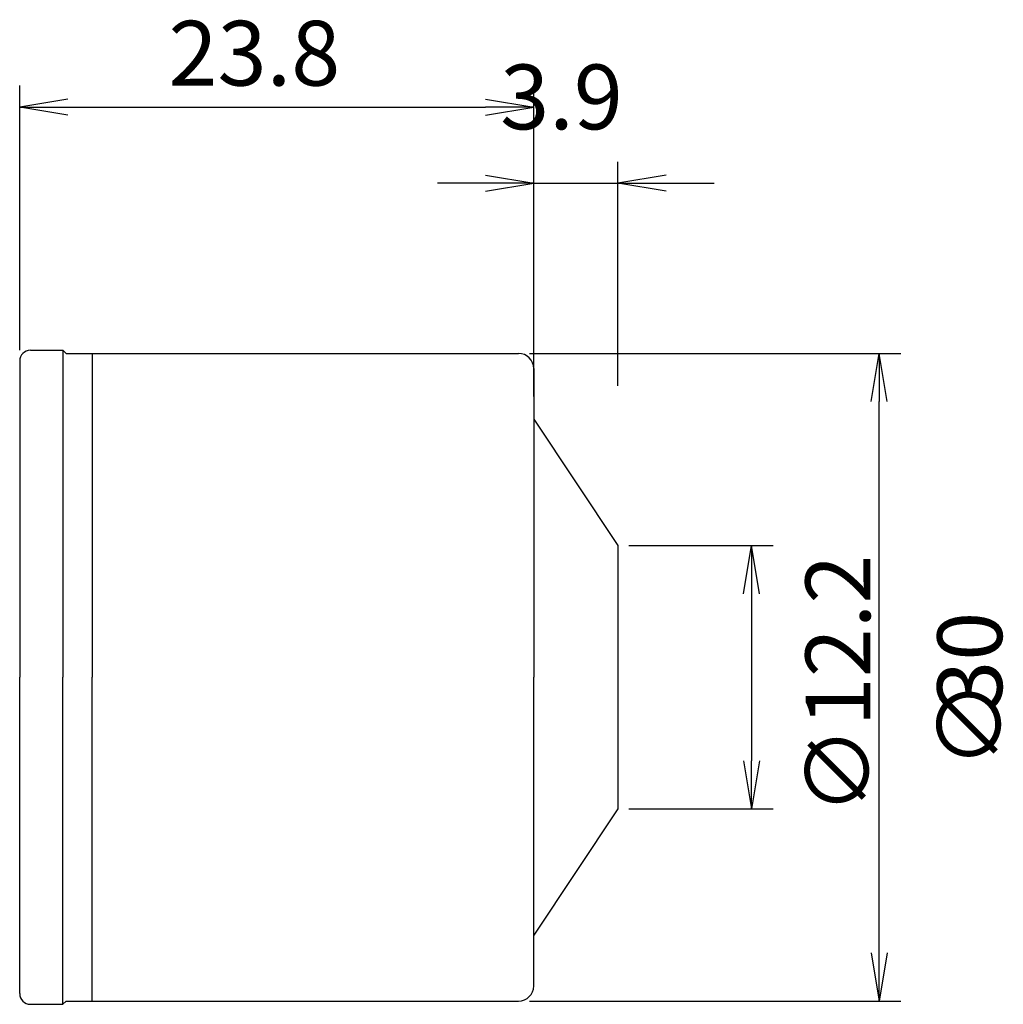
# Model space of a CAD drawing. Extents: x 81.2 to 126.7, y -15.1 to 30.5.
import ezdxf

# ---------------------------------------------------------------- set-up
doc = ezdxf.new("R2010")
doc.units = 0
doc.header["$LTSCALE"] = 10
doc.header["$PDMODE"] = 35
doc.header["$PDSIZE"] = -5
doc.layers.get('0').update_dxf_attribs({"linetype": 'CONTINUOUS'})
doc.layers.get('DEFPOINTS').update_dxf_attribs({"linetype": 'CONTINUOUS'})
for name, color, linetype in [('240', 4, 'CONTINUOUS'), ('241', 211, 'CONTINUOUS'), ('250', 3, 'CONTINUOUS')]:
    doc.layers.add(name, color=color, linetype=linetype)
doc.styles.get("Standard").update_dxf_attribs({"font": 'romans.shx', "bigfont": 'BIGFONT.SHX'})
doc.styles.add('YOKO', font='romans.shx', dxfattribs={"bigfont": 'extfont.shx'})
doc.dimstyles.new('BIGT$0', dxfattribs={"dimtxt": 3, "dimasz": 2.23, "dimexe": 1, "dimexo": 0.5, "dimgap": 1, "dimtad": 3, "dimblk": 'OPEN', "dimcen": 0, "dimclrd": 3, "dimclre": 3, "dimclrt": 40, "dimazin": 3, "dimtp": 0.1, "dimtm": 0.1, "dimtfac": 0.71, "dimtmove": 0, "dimatfit": 3})

# ---------------------------------------------------------------- blocks, each defined once
blk = doc.blocks.new('_OPEN')
at = {"color": 0, "linetype": 'BYBLOCK'}
for p, q in [((-1, 0.167), (0, 0)), ((-1, -0.167), (0, 0)), ((0, 0), (-1, 0))]:
    blk.add_line(p, q, dxfattribs=at)
blk = doc.blocks.new('*X12')
at = {"layer": '250', "color": 40, "linetype": 'CONTINUOUS'}
for s, p in [('30', (120, -1.509)), ('∅', (120, -4.223))]:
    blk.add_text(s, height=3, rotation=90, dxfattribs=at).set_placement(p)
blk = doc.blocks.new('*D9')
at = {"layer": '250', "color": 3}
for p, q in [((81.2, 15.15), (81.2, 27.407)), ((105, 13), (105, 27.407)), ((83.43, 26.407), (102.77, 26.407))]:
    blk.add_line(p, q, dxfattribs=at)
at = {"layer": 'DEFPOINTS', "color": 0}
for p in [(105, 26.407), (81.2, 14.65), (105, 12.5)]:
    blk.add_point(p, dxfattribs=at)
at = {"layer": '250', "color": 3, "xscale": 2.23, "yscale": 2.23, "zscale": 2.23, "rotation": 180}
blk.add_blockref('_OPEN', (81.2, 26.407), dxfattribs=at)
at = {"layer": '250', "color": 3, "xscale": 2.23, "yscale": 2.23, "zscale": 2.23}
blk.add_blockref('_OPEN', (105, 26.407), dxfattribs=at)
at = {"layer": '250', "color": 40, "linetype": 'CONTINUOUS', "style": 'YOKO'}
blk.add_text('23.8', height=3, dxfattribs=at).set_placement((88.091, 27.407))
blk = doc.blocks.new('*D10')
at = {"layer": '250', "color": 3}
for p, q in [((105, 15.295), (105, 23.882)), ((108.9, 13.5), (108.9, 23.882)), ((102.77, 22.882), (100.54, 22.882)), ((105, 22.882), (108.9, 22.882)), ((111.13, 22.882), (113.36, 22.882))]:
    blk.add_line(p, q, dxfattribs=at)
at = {"layer": 'DEFPOINTS', "color": 0}
for p in [(108.9, 22.882), (105, 14.795), (108.9, 13)]:
    blk.add_point(p, dxfattribs=at)
at = {"layer": '250', "color": 3, "xscale": 2.23, "yscale": 2.23, "zscale": 2.23}
blk.add_blockref('_OPEN', (105, 22.882), dxfattribs=at)
at = {"layer": '250', "color": 3, "xscale": 2.23, "yscale": 2.23, "zscale": 2.23, "rotation": 180}
blk.add_blockref('_OPEN', (108.9, 22.882), dxfattribs=at)
at = {"layer": '250', "color": 40, "linetype": 'CONTINUOUS', "style": 'YOKO'}
blk.add_text('3.9', height=3, dxfattribs=at).set_placement((103.448, 25.382))
blk = doc.blocks.new('*D11')
at = {"layer": '250', "color": 3}
for p, q in [((109.4, 6.1), (116.085, 6.1)), ((115.085, 3.87), (115.085, -3.87)), ((109.4, -6.1), (116.085, -6.1))]:
    blk.add_line(p, q, dxfattribs=at)
at = {"layer": 'DEFPOINTS', "color": 0}
for p in [(108.9, 6.1), (108.9, -6.1), (115.085, -6.1)]:
    blk.add_point(p, dxfattribs=at)
at = {"layer": '250', "color": 3, "xscale": 2.23, "yscale": 2.23, "zscale": 2.23}
for p, rotation in [((115.085, 6.1), 90), ((115.085, -6.1), 270)]:
    blk.add_blockref('_OPEN', p, dxfattribs=dict(at, rotation=rotation))
at = {"layer": '250', "color": 40, "linetype": 'CONTINUOUS', "style": 'YOKO'}
blk.add_text('∅12.2', height=3, rotation=90, dxfattribs=at).set_placement((120.585, -6.366))

msp = doc.modelspace()

# ---------------------------------------------------------------- linework, layer by layer
at = {"layer": '240', "linetype": 'CONTINUOUS'}
for p, q in [((81.7, 15.15), (83.2, 15.15)), ((81.2, 14.65), (81.2, 12.5)), ((83.35, 15), (104.3, 15)), ((105, 14.3), (105, 0)), ((105, -14.3), (105, 0)), ((81.2, -14.65), (81.2, -12.5)), ((83.35, -15), (104.3, -15)), ((81.7, -15.15), (83.2, -15.15))]:
    msp.add_line(p, q, dxfattribs=at)
at = {"layer": '240'}
for p, q in [((83.35, 15), (83.2, 15.15)), ((81.2, 12.5), (81.2, 0)), ((105, 11.95), (108.9, 6.1)), ((108.9, 6.1), (108.9, -6.1)), ((81.2, -12.5), (81.2, 0)), ((108.9, -6.1), (105, -11.95)), ((83.35, -15), (83.2, -15.15))]:
    msp.add_line(p, q, dxfattribs=at)
at = {"layer": '240', "linetype": 'CONTINUOUS'}
for centre, radius, start, end in [((81.7, 14.65), 0.5, 90, 180), ((104.3, 14.3), 0.7, 0, 90), ((104.3, -14.3), 0.7, 270, 360), ((81.7, -14.65), 0.5, 180, 270)]:
    msp.add_arc(centre, radius, start, end, dxfattribs=at)
at = {"layer": '241', "linetype": 'CONTINUOUS'}
for p, q in [((83.2, 15.15), (83.2, 0)), ((84.56, 15), (84.56, 0)), ((83.2, -15.15), (83.2, 0)), ((84.56, -15), (84.56, 0))]:
    msp.add_line(p, q, dxfattribs=at)
at = {"layer": '250', "color": 3, "linetype": 'CONTINUOUS'}
for p, q in [((104.8, 15), (122, 15)), ((121, -12.77), (121, 12.77)), ((104.8, -15), (122, -15))]:
    msp.add_line(p, q, dxfattribs=at)

# ---------------------------------------------------------------- block references
at = {"layer": '250', "color": 3, "linetype": 'CONTINUOUS', "xscale": 2.23, "yscale": 2.23, "zscale": 2.23}
for p, rotation in [((121, 15), 90), ((121, -15), 270)]:
    msp.add_blockref('_OPEN', p, dxfattribs=dict(at, rotation=rotation))
at = {"layer": '250', "color": 40, "linetype": 'CONTINUOUS'}
msp.add_blockref('*X12', (6.69, 0), dxfattribs=at)

# ---------------------------------------------------------------- dimensions: what is measured, and where the dimension line sits
at = {"layer": '250'}
for base, p1, p2, picture, middle in [((105, 26.407), (81.2, 14.65), (105, 12.5), '*D9', (93.1, 28.907)), ((108.9, 22.882), (105, 14.795), (108.9, 13), '*D10', (106.95, 26.882))]:
    dim = msp.add_linear_dim(base=base, p1=p1, p2=p2, dimstyle='BIGT$0', override={"dimtmove": 2}, dxfattribs=at)
    dim.commit()
    dim.dimension.update_dxf_attribs({"geometry": picture, "text_midpoint": middle})
dim = msp.add_linear_dim(base=(115.085, -6.1), p1=(108.9, 6.1), p2=(108.9, -6.1), angle=90, text='∅12.2', dimstyle='BIGT$0', override={"dimtmove": 2}, dxfattribs=at)
dim.commit()
dim.dimension.update_dxf_attribs({"geometry": '*D11', "text_midpoint": (119.085, 0)})

doc.saveas('drawing.dxf')
